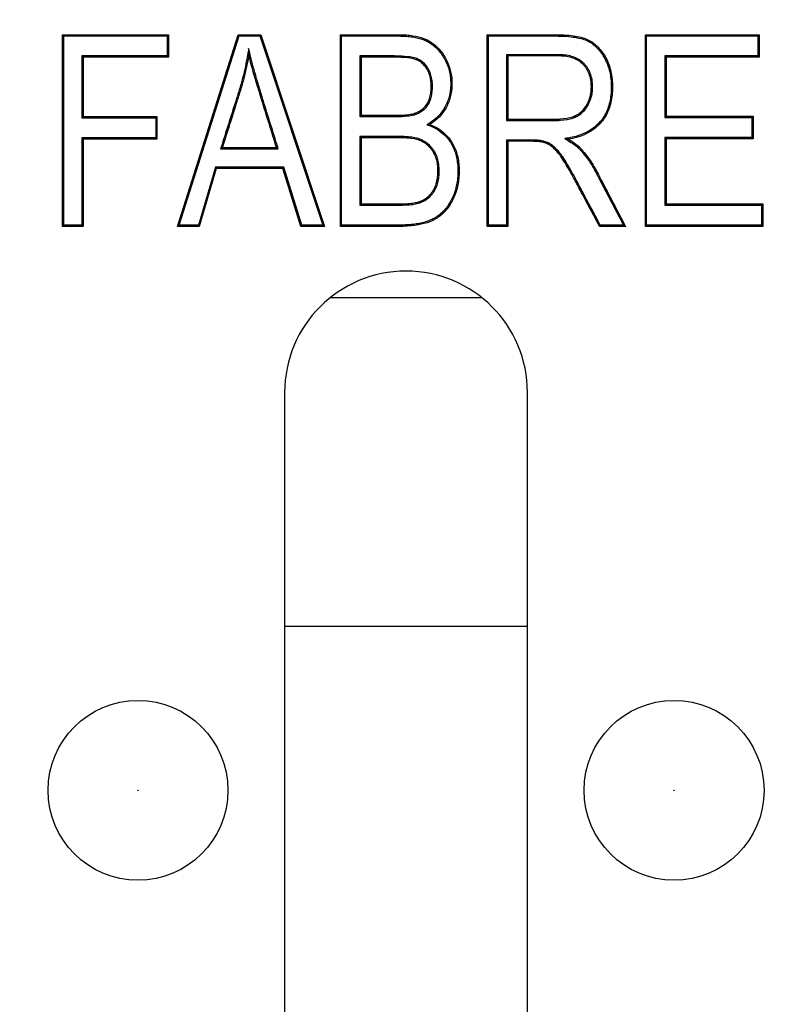
# Model space of a CAD drawing. Units: millimetres. Extents: x 0 to 291, y -55 to 204.
# Drawn here: x 167 to 175, y 47 to 58 of the extents above; entities that cross this region are included whole.
import ezdxf
from ezdxf import colors
from ezdxf.entities.mleader import LeaderData, LeaderLine
from ezdxf.math import Vec2, Vec3

# ---------------------------------------------------------------- set-up
doc = ezdxf.new("R2010")
doc.units = ezdxf.units.MM
for name, color, linetype in [('Default', 7, 'Continuous'), ('Predeterminado', 7, 'Continuous'), ('U-150-F-75C', 7, 'Continuous'), ('U-150-F-75R', 7, 'Continuous')]:
    doc.layers.add(name, color=color, linetype=linetype)

# ---------------------------------------------------------------- blocks, each defined once
blk = doc.blocks.new('_SE_FILLED')
at = {"color": 0}
blk.add_line((0, 0), (-1, 0), dxfattribs=at)
blk.add_solid([(0, 0), (-1, -0.1665), (-1, 0.1665), (0, 0)], dxfattribs=at)
blk = doc.blocks.new('SE')
at = {"layer": 'U-150-F-75C', "color": 7, "linetype": 'Continuous'}
for p, q in [((170.429, 54.534), (172.11, 54.534)), ((169.919, 50.877), (172.619, 50.877))]:
    blk.add_line(p, q, dxfattribs=at)
at = {"layer": 'U-150-F-75R', "color": 7, "linetype": 'Continuous'}
for p, q in [((167.463, 57.442), (167.449, 57.456)), ((167.449, 55.325), (167.449, 57.456)), ((167.449, 57.456), (168.629, 57.456)), ((167.463, 55.339), (167.463, 57.442)), ((167.463, 57.442), (168.615, 57.442)), ((168.615, 57.442), (168.629, 57.456)), ((168.615, 57.442), (168.615, 57.22)), ((168.629, 57.456), (168.629, 57.206)), ((168.729, 55.325), (169.403, 57.456)), ((168.748, 55.339), (169.413, 57.442)), ((169.413, 57.442), (169.403, 57.456)), ((169.403, 57.456), (169.655, 57.456)), ((169.413, 57.442), (169.645, 57.442)), ((169.645, 57.442), (169.655, 57.456)), ((169.645, 57.442), (170.344, 55.339)), ((169.655, 57.456), (170.364, 55.325)), ((170.553, 57.442), (170.539, 57.456)), ((170.539, 55.325), (170.539, 57.456)), ((170.553, 55.339), (170.553, 57.442)), ((172.184, 57.442), (172.17, 57.456)), ((172.17, 55.325), (172.17, 57.456)), ((172.184, 55.339), (172.184, 57.442)), ((173.944, 57.442), (173.93, 57.456)), ((173.93, 55.325), (173.93, 57.456)), ((173.93, 57.456), (175.195, 57.456)), ((173.944, 55.339), (173.944, 57.442)), ((173.944, 57.442), (175.181, 57.442)), ((175.181, 57.442), (175.195, 57.456)), ((175.181, 57.442), (175.181, 57.22)), ((175.195, 57.456), (175.195, 57.206)), ((169.519, 57.302), (169.522, 57.232)), ((168.615, 57.22), (167.665, 57.22)), ((167.665, 57.22), (167.679, 57.206)), ((167.665, 57.22), (167.665, 56.532)), ((168.629, 57.206), (167.679, 57.206)), ((167.679, 57.206), (167.679, 56.546)), ((168.615, 57.22), (168.629, 57.206)), ((170.755, 57.22), (170.769, 57.206)), ((170.755, 57.22), (170.755, 56.547)), ((170.769, 57.206), (170.769, 56.561)), ((172.385, 57.234), (172.399, 57.22)), ((172.385, 57.234), (172.385, 56.502)), ((172.399, 57.22), (172.399, 56.516)), ((175.181, 57.22), (174.146, 57.22)), ((174.146, 57.22), (174.16, 57.206)), ((174.146, 57.22), (174.146, 56.537)), ((175.195, 57.206), (174.16, 57.206)), ((174.16, 57.206), (174.16, 56.551)), ((175.181, 57.22), (175.195, 57.206)), ((167.665, 56.532), (167.679, 56.546)), ((167.665, 56.532), (168.486, 56.532)), ((167.679, 56.546), (168.5, 56.546)), ((168.486, 56.532), (168.5, 56.546)), ((168.486, 56.532), (168.486, 56.31)), ((168.5, 56.546), (168.5, 56.296)), ((170.755, 56.547), (170.769, 56.561)), ((172.385, 56.502), (172.399, 56.516)), ((174.146, 56.537), (174.16, 56.551)), ((174.146, 56.537), (175.115, 56.537)), ((174.16, 56.551), (175.129, 56.551)), ((175.115, 56.537), (175.129, 56.551)), ((175.115, 56.537), (175.115, 56.314)), ((175.129, 56.551), (175.129, 56.3)), ((171.501, 56.455), (171.533, 56.458)), ((168.486, 56.31), (167.665, 56.31)), ((167.665, 56.31), (167.679, 56.296)), ((167.665, 56.31), (167.665, 55.339)), ((168.5, 56.296), (167.679, 56.296)), ((167.679, 56.296), (167.679, 55.325)), ((168.486, 56.31), (168.5, 56.296)), ((170.755, 56.324), (170.769, 56.31)), ((170.755, 56.324), (170.755, 55.562)), ((170.769, 56.31), (170.769, 55.576)), ((173.033, 56.301), (173.074, 56.293)), ((175.115, 56.314), (174.146, 56.314)), ((174.146, 56.314), (174.16, 56.3)), ((174.146, 56.314), (174.146, 55.562)), ((175.129, 56.3), (174.16, 56.3)), ((174.16, 56.3), (174.16, 55.576)), ((175.115, 56.314), (175.129, 56.3)), ((169.208, 56.187), (169.227, 56.201)), ((169.208, 56.187), (169.848, 56.187)), ((169.227, 56.201), (169.829, 56.201)), ((169.848, 56.187), (169.829, 56.201)), ((172.385, 56.285), (172.399, 56.271)), ((172.385, 56.285), (172.385, 55.339)), ((172.399, 56.271), (172.399, 55.325)), ((169.15, 55.984), (168.96, 55.339)), ((169.16, 55.97), (168.97, 55.325)), ((169.91, 55.984), (169.15, 55.984)), ((169.15, 55.984), (169.16, 55.97)), ((169.9, 55.97), (169.16, 55.97)), ((169.91, 55.984), (169.9, 55.97)), ((170.1, 55.325), (169.9, 55.97)), ((170.11, 55.339), (169.91, 55.984)), ((170.755, 55.562), (170.769, 55.576)), ((174.146, 55.562), (174.16, 55.576)), ((174.146, 55.562), (175.22, 55.562)), ((174.16, 55.576), (175.234, 55.576)), ((175.22, 55.562), (175.234, 55.576)), ((175.22, 55.562), (175.22, 55.339)), ((175.234, 55.576), (175.234, 55.325)), ((167.463, 55.339), (167.449, 55.325)), ((167.679, 55.325), (167.449, 55.325)), ((167.665, 55.339), (167.463, 55.339)), ((167.665, 55.339), (167.679, 55.325)), ((168.748, 55.339), (168.729, 55.325)), ((168.97, 55.325), (168.729, 55.325)), ((168.96, 55.339), (168.748, 55.339)), ((168.96, 55.339), (168.97, 55.325)), ((170.11, 55.339), (170.1, 55.325)), ((170.364, 55.325), (170.1, 55.325)), ((170.344, 55.339), (170.11, 55.339)), ((170.344, 55.339), (170.364, 55.325)), ((170.553, 55.339), (170.539, 55.325)), ((172.184, 55.339), (172.17, 55.325)), ((172.399, 55.325), (172.17, 55.325)), ((172.385, 55.339), (172.184, 55.339)), ((172.385, 55.339), (172.399, 55.325)), ((173.428, 55.339), (173.42, 55.325)), ((173.709, 55.325), (173.42, 55.325)), ((173.686, 55.339), (173.428, 55.339)), ((173.686, 55.339), (173.709, 55.325)), ((173.944, 55.339), (173.93, 55.325)), ((175.234, 55.325), (173.93, 55.325)), ((175.22, 55.339), (173.944, 55.339)), ((175.22, 55.339), (175.234, 55.325)), ((169.919, 53.477), (169.919, 37.277)), ((172.619, 37.277), (172.619, 53.477))]:
    blk.add_line(p, q, dxfattribs=at)
for centre, radius in [((168.289, 49.052), 1), ((174.249, 49.052), 1), ((168.289, 49.052), 0.002), ((174.249, 49.052), 0.002)]:
    blk.add_circle(centre, radius, dxfattribs=at)
blk.add_arc((171.269, 53.477), 1.35, 0, 180, dxfattribs=at)
for points, knots in [([(170.539, 57.456), (170.715, 57.456), (170.89, 57.456), (171.108, 57.456), (171.152, 57.456), (171.197, 57.456), (171.199, 57.456), (171.203, 57.456), (171.204, 57.456), (171.209, 57.456), (171.212, 57.456), (171.222, 57.455), (171.229, 57.455), (171.248, 57.455), (171.261, 57.454), (171.298, 57.452), (171.322, 57.449), (171.389, 57.439), (171.429, 57.429), (171.474, 57.412), (171.482, 57.408), (171.495, 57.403), (171.499, 57.401), (171.505, 57.398), (171.507, 57.397), (171.511, 57.395), (171.513, 57.394), (171.533, 57.382), (171.551, 57.371), (171.602, 57.334), (171.632, 57.304), (171.674, 57.25), (171.687, 57.231), (171.7, 57.208), (171.702, 57.206), (171.705, 57.2), (171.706, 57.198), (171.71, 57.191), (171.712, 57.186), (171.72, 57.172), (171.725, 57.162), (171.747, 57.113), (171.76, 57.072), (171.773, 57.007), (171.776, 56.985), (171.779, 56.952), (171.779, 56.94), (171.78, 56.917), (171.78, 56.906), (171.778, 56.848), (171.772, 56.805), (171.756, 56.742), (171.749, 56.722), (171.737, 56.693), (171.733, 56.683), (171.724, 56.664), (171.719, 56.654), (171.671, 56.568), (171.61, 56.506), (171.533, 56.458)], [0, 0, 0, 0, 0.25, 0.25, 0.3125, 0.3125, 0.314453, 0.314453, 0.316406, 0.316406, 0.320313, 0.320313, 0.328125, 0.328125, 0.34375, 0.34375, 0.375, 0.375, 0.4375, 0.4375, 0.453125, 0.453125, 0.460937, 0.460937, 0.464844, 0.464844, 0.46875, 0.46875, 0.5, 0.5, 0.5625, 0.5625, 0.59375, 0.59375, 0.597656, 0.597656, 0.601563, 0.601563, 0.609375, 0.609375, 0.625, 0.625, 0.6875, 0.6875, 0.71875, 0.71875, 0.734375, 0.734375, 0.75, 0.75, 0.8125, 0.8125, 0.84375, 0.84375, 0.859375, 0.859375, 0.875, 0.875, 1, 1, 1, 1]), ([(170.553, 57.442), (170.724, 57.442), (170.894, 57.442), (171.108, 57.442), (171.152, 57.442), (171.197, 57.442), (171.199, 57.442), (171.202, 57.442), (171.204, 57.442), (171.209, 57.442), (171.212, 57.442), (171.222, 57.441), (171.229, 57.441), (171.248, 57.441), (171.26, 57.44), (171.297, 57.438), (171.32, 57.435), (171.386, 57.425), (171.425, 57.415), (171.469, 57.399), (171.477, 57.395), (171.489, 57.39), (171.493, 57.388), (171.499, 57.385), (171.5, 57.384), (171.504, 57.382), (171.506, 57.381), (171.526, 57.37), (171.543, 57.36), (171.592, 57.323), (171.622, 57.294), (171.662, 57.242), (171.675, 57.224), (171.688, 57.201), (171.69, 57.199), (171.693, 57.194), (171.694, 57.191), (171.698, 57.184), (171.7, 57.18), (171.707, 57.166), (171.712, 57.156), (171.734, 57.108), (171.747, 57.068), (171.759, 57.005), (171.762, 56.984), (171.765, 56.951), (171.765, 56.94), (171.766, 56.917), (171.766, 56.906), (171.764, 56.85), (171.759, 56.807), (171.743, 56.747), (171.736, 56.727), (171.724, 56.698), (171.72, 56.689), (171.711, 56.67), (171.707, 56.661), (171.66, 56.577), (171.601, 56.516), (171.526, 56.47), (171.518, 56.465), (171.509, 56.46), (171.501, 56.455)], [0, 0, 0, 0, 0.2417, 0.2417, 0.303776, 0.303776, 0.305715, 0.305715, 0.307655, 0.307655, 0.311535, 0.311535, 0.319294, 0.319294, 0.334813, 0.334813, 0.365851, 0.365851, 0.427927, 0.427927, 0.443446, 0.443446, 0.451205, 0.451205, 0.455085, 0.455085, 0.458965, 0.458965, 0.490002, 0.490002, 0.552078, 0.552078, 0.583116, 0.583116, 0.586995, 0.586995, 0.590875, 0.590875, 0.598635, 0.598635, 0.614154, 0.614154, 0.676229, 0.676229, 0.707267, 0.707267, 0.722786, 0.722786, 0.738305, 0.738305, 0.80038, 0.80038, 0.831418, 0.831418, 0.846937, 0.846937, 0.862456, 0.862456, 0.986607, 0.986607, 0.986607, 1, 1, 1, 1]), ([(172.17, 57.456), (172.386, 57.456), (172.602, 57.456), (172.845, 57.456), (172.872, 57.456), (172.912, 57.456), (172.926, 57.456), (172.941, 57.456), (172.943, 57.456), (172.948, 57.456), (172.95, 57.456), (172.958, 57.456), (172.963, 57.456), (172.978, 57.455), (172.987, 57.455), (173.073, 57.453), (173.139, 57.445), (173.221, 57.427), (173.246, 57.419), (173.29, 57.402), (173.309, 57.392), (173.365, 57.358), (173.398, 57.328), (173.444, 57.273), (173.458, 57.253), (173.485, 57.21), (173.497, 57.186), (173.53, 57.113), (173.545, 57.061), (173.559, 56.978), (173.562, 56.949), (173.565, 56.89), (173.565, 56.859), (173.56, 56.77), (173.551, 56.715), (173.521, 56.615), (173.5, 56.569), (173.446, 56.486), (173.412, 56.45), (173.296, 56.356), (173.196, 56.314), (173.074, 56.293)], [0, 0, 0, 0, 0.25, 0.25, 0.28125, 0.28125, 0.296875, 0.296875, 0.298828, 0.298828, 0.300781, 0.300781, 0.304687, 0.304687, 0.3125, 0.3125, 0.375, 0.375, 0.40625, 0.40625, 0.4375, 0.4375, 0.5, 0.5, 0.53125, 0.53125, 0.5625, 0.5625, 0.625, 0.625, 0.65625, 0.65625, 0.6875, 0.6875, 0.75, 0.75, 0.8125, 0.8125, 0.875, 0.875, 1, 1, 1, 1]), ([(172.184, 57.442), (172.395, 57.442), (172.606, 57.442), (172.845, 57.442), (172.872, 57.442), (172.912, 57.442), (172.926, 57.442), (172.941, 57.442), (172.943, 57.442), (172.948, 57.442), (172.95, 57.442), (172.958, 57.442), (172.963, 57.442), (172.977, 57.441), (172.987, 57.441), (173.072, 57.439), (173.137, 57.431), (173.218, 57.413), (173.242, 57.406), (173.284, 57.389), (173.302, 57.38), (173.356, 57.347), (173.388, 57.318), (173.433, 57.264), (173.446, 57.245), (173.473, 57.203), (173.485, 57.18), (173.517, 57.109), (173.532, 57.058), (173.545, 56.976), (173.548, 56.948), (173.551, 56.889), (173.551, 56.859), (173.546, 56.772), (173.538, 56.718), (173.508, 56.62), (173.488, 56.575), (173.435, 56.495), (173.402, 56.46), (173.289, 56.368), (173.192, 56.327), (173.072, 56.307), (173.059, 56.305), (173.046, 56.303), (173.033, 56.301)], [0, 0, 0, 0, 0.242687, 0.242687, 0.27369, 0.27369, 0.289192, 0.289192, 0.29113, 0.29113, 0.293068, 0.293068, 0.296943, 0.296943, 0.304694, 0.304694, 0.366702, 0.366702, 0.397705, 0.397705, 0.428709, 0.428709, 0.490717, 0.490717, 0.52172, 0.52172, 0.552724, 0.552724, 0.614732, 0.614732, 0.645736, 0.645736, 0.676739, 0.676739, 0.738747, 0.738747, 0.800754, 0.800754, 0.862762, 0.862762, 0.986777, 0.986777, 0.986777, 1, 1, 1, 1]), ([(169.519, 57.302), (169.515, 57.28), (169.512, 57.257), (169.508, 57.234), (169.493, 57.147), (169.475, 57.061), (169.441, 56.931), (169.429, 56.888), (169.409, 56.823), (169.402, 56.802), (169.389, 56.76), (169.382, 56.738), (169.321, 56.546), (169.267, 56.376), (169.213, 56.205), (169.212, 56.199), (169.21, 56.193), (169.208, 56.187)], [0, 0, 0, 0, 0.060535, 0.060535, 0.060535, 0.291302, 0.291302, 0.406685, 0.406685, 0.464376, 0.464376, 0.522068, 0.522068, 0.9836, 0.9836, 0.9836, 1, 1, 1, 1]), ([(169.848, 56.187), (169.846, 56.193), (169.844, 56.199), (169.843, 56.205), (169.789, 56.377), (169.736, 56.548), (169.677, 56.74), (169.67, 56.762), (169.663, 56.786), (169.662, 56.789), (169.661, 56.792), (169.66, 56.793), (169.66, 56.794), (169.66, 56.794), (169.659, 56.797), (169.659, 56.799), (169.656, 56.807), (169.654, 56.813), (169.648, 56.833), (169.644, 56.846), (169.625, 56.909), (169.611, 56.956), (169.572, 57.091), (169.551, 57.169), (169.535, 57.235), (169.53, 57.257), (169.525, 57.28), (169.519, 57.302)], [0, 0, 0, 0, 0.015987, 0.015987, 0.015987, 0.469573, 0.469573, 0.526271, 0.526271, 0.533358, 0.533358, 0.53513, 0.53513, 0.536902, 0.536902, 0.540446, 0.540446, 0.55462, 0.55462, 0.582969, 0.582969, 0.696366, 0.696366, 0.923158, 0.923158, 0.923158, 1, 1, 1, 1]), ([(169.522, 57.232), (169.507, 57.145), (169.489, 57.057), (169.454, 56.927), (169.442, 56.884), (169.422, 56.819), (169.415, 56.798), (169.402, 56.755), (169.395, 56.734), (169.335, 56.542), (169.281, 56.372), (169.227, 56.201)], [0, 0, 0, 0, 0.25, 0.25, 0.375, 0.375, 0.4375, 0.4375, 0.5, 0.5, 1, 1, 1, 1]), ([(169.829, 56.201), (169.776, 56.372), (169.723, 56.544), (169.663, 56.736), (169.657, 56.758), (169.649, 56.782), (169.648, 56.784), (169.647, 56.788), (169.647, 56.788), (169.647, 56.79), (169.647, 56.79), (169.646, 56.793), (169.645, 56.794), (169.643, 56.803), (169.641, 56.809), (169.635, 56.829), (169.631, 56.842), (169.611, 56.905), (169.597, 56.952), (169.558, 57.087), (169.537, 57.165), (169.522, 57.232)], [0, 0, 0, 0, 0.5, 0.5, 0.5625, 0.5625, 0.570312, 0.570312, 0.572266, 0.572266, 0.574219, 0.574219, 0.578125, 0.578125, 0.59375, 0.59375, 0.625, 0.625, 0.75, 0.75, 1, 1, 1, 1]), ([(170.755, 56.547), (170.76, 56.547), (170.764, 56.547), (170.769, 56.547), (170.851, 56.547), (170.932, 56.547), (171.054, 56.547), (171.095, 56.547), (171.138, 56.547), (171.141, 56.547), (171.145, 56.547), (171.146, 56.547), (171.147, 56.547), (171.148, 56.547), (171.148, 56.547), (171.149, 56.547), (171.15, 56.547), (171.152, 56.547), (171.163, 56.547), (171.173, 56.547), (171.201, 56.548), (171.219, 56.548), (171.269, 56.551), (171.297, 56.553), (171.334, 56.559), (171.345, 56.562), (171.36, 56.566), (171.365, 56.567), (171.374, 56.57), (171.378, 56.572), (171.4, 56.58), (171.416, 56.588), (171.461, 56.616), (171.487, 56.64), (171.518, 56.683), (171.527, 56.699), (171.542, 56.733), (171.548, 56.752), (171.556, 56.792), (171.559, 56.813), (171.562, 56.848), (171.562, 56.859), (171.563, 56.884), (171.563, 56.896), (171.56, 56.956), (171.551, 56.999), (171.528, 57.057), (171.519, 57.075), (171.498, 57.107), (171.486, 57.122), (171.46, 57.148), (171.447, 57.159), (171.424, 57.174), (171.417, 57.178), (171.405, 57.184), (171.401, 57.186), (171.396, 57.188), (171.395, 57.188), (171.393, 57.189), (171.392, 57.19), (171.39, 57.191), (171.388, 57.191), (171.361, 57.201), (171.328, 57.208), (171.247, 57.216), (171.198, 57.219), (171.138, 57.22), (171.135, 57.22), (171.129, 57.22), (171.128, 57.22), (171.125, 57.22), (171.124, 57.22), (171.122, 57.22), (171.121, 57.22), (171.115, 57.22), (171.11, 57.22), (171.095, 57.22), (171.085, 57.221), (171.054, 57.221), (171.034, 57.221), (170.932, 57.221), (170.85, 57.22), (170.769, 57.22), (170.764, 57.22), (170.76, 57.22), (170.755, 57.22)], [0, 0, 0, 0, 0.007043, 0.007043, 0.007043, 0.130282, 0.130282, 0.191901, 0.191901, 0.195752, 0.195752, 0.197678, 0.197678, 0.198159, 0.198159, 0.19864, 0.19864, 0.199603, 0.199603, 0.207306, 0.207306, 0.22271, 0.22271, 0.25352, 0.25352, 0.268925, 0.268925, 0.276627, 0.276627, 0.28433, 0.28433, 0.315139, 0.315139, 0.376758, 0.376758, 0.407568, 0.407568, 0.438378, 0.438378, 0.469187, 0.469187, 0.484592, 0.484592, 0.499997, 0.499997, 0.561616, 0.561616, 0.592426, 0.592426, 0.623235, 0.623235, 0.654045, 0.654045, 0.66945, 0.66945, 0.677152, 0.677152, 0.679078, 0.679078, 0.681003, 0.681003, 0.684855, 0.684855, 0.746474, 0.746474, 0.808093, 0.808093, 0.811944, 0.811944, 0.81387, 0.81387, 0.814833, 0.814833, 0.815795, 0.815795, 0.823498, 0.823498, 0.838903, 0.838903, 0.869712, 0.869712, 0.992951, 0.992951, 0.992951, 1, 1, 1, 1]), ([(170.769, 56.561), (170.851, 56.561), (170.932, 56.561), (171.054, 56.561), (171.095, 56.561), (171.138, 56.561), (171.141, 56.561), (171.145, 56.561), (171.146, 56.561), (171.147, 56.561), (171.148, 56.561), (171.148, 56.561), (171.149, 56.561), (171.15, 56.561), (171.152, 56.561), (171.163, 56.561), (171.172, 56.561), (171.201, 56.562), (171.218, 56.562), (171.267, 56.565), (171.296, 56.567), (171.331, 56.573), (171.342, 56.575), (171.356, 56.579), (171.36, 56.581), (171.369, 56.584), (171.373, 56.585), (171.394, 56.593), (171.409, 56.601), (171.452, 56.627), (171.477, 56.65), (171.506, 56.69), (171.514, 56.705), (171.528, 56.738), (171.534, 56.756), (171.543, 56.794), (171.546, 56.815), (171.548, 56.848), (171.548, 56.86), (171.549, 56.884), (171.549, 56.896), (171.546, 56.954), (171.538, 56.996), (171.516, 57.051), (171.507, 57.068), (171.487, 57.099), (171.475, 57.113), (171.451, 57.137), (171.438, 57.148), (171.417, 57.162), (171.41, 57.166), (171.399, 57.171), (171.395, 57.173), (171.39, 57.175), (171.389, 57.176), (171.387, 57.176), (171.387, 57.177), (171.384, 57.178), (171.383, 57.178), (171.358, 57.187), (171.326, 57.194), (171.246, 57.203), (171.198, 57.205), (171.138, 57.206), (171.135, 57.206), (171.129, 57.206), (171.128, 57.206), (171.125, 57.206), (171.124, 57.206), (171.122, 57.206), (171.121, 57.206), (171.115, 57.206), (171.11, 57.206), (171.095, 57.206), (171.085, 57.207), (171.054, 57.207), (171.034, 57.207), (170.932, 57.207), (170.851, 57.206), (170.769, 57.206)], [0, 0, 0, 0, 0.125, 0.125, 0.1875, 0.1875, 0.191406, 0.191406, 0.193359, 0.193359, 0.193848, 0.193848, 0.194336, 0.194336, 0.195312, 0.195312, 0.203125, 0.203125, 0.21875, 0.21875, 0.25, 0.25, 0.265625, 0.265625, 0.273438, 0.273438, 0.28125, 0.28125, 0.3125, 0.3125, 0.375, 0.375, 0.40625, 0.40625, 0.4375, 0.4375, 0.46875, 0.46875, 0.484375, 0.484375, 0.5, 0.5, 0.5625, 0.5625, 0.59375, 0.59375, 0.625, 0.625, 0.65625, 0.65625, 0.671875, 0.671875, 0.679688, 0.679688, 0.681641, 0.681641, 0.683594, 0.683594, 0.6875, 0.6875, 0.75, 0.75, 0.8125, 0.8125, 0.816406, 0.816406, 0.818359, 0.818359, 0.819336, 0.819336, 0.820313, 0.820313, 0.828125, 0.828125, 0.84375, 0.84375, 0.875, 0.875, 1, 1, 1, 1]), ([(172.385, 56.502), (172.39, 56.502), (172.395, 56.502), (172.399, 56.502), (172.494, 56.502), (172.589, 56.502), (172.731, 56.502), (172.779, 56.502), (172.85, 56.502), (172.874, 56.502), (172.899, 56.502), (172.901, 56.502), (172.905, 56.502), (172.907, 56.502), (172.913, 56.502), (172.917, 56.502), (172.928, 56.502), (172.935, 56.502), (172.957, 56.503), (172.971, 56.504), (173.038, 56.509), (173.084, 56.517), (173.131, 56.533), (173.14, 56.536), (173.15, 56.54), (173.15, 56.541), (173.151, 56.541), (173.152, 56.541), (173.154, 56.542), (173.155, 56.543), (173.159, 56.545), (173.162, 56.546), (173.17, 56.55), (173.176, 56.553), (173.202, 56.569), (173.221, 56.584), (173.256, 56.619), (173.271, 56.639), (173.287, 56.664), (173.288, 56.666), (173.292, 56.672), (173.293, 56.675), (173.298, 56.683), (173.3, 56.688), (173.308, 56.704), (173.313, 56.715), (173.326, 56.75), (173.333, 56.774), (173.339, 56.812), (173.341, 56.825), (173.343, 56.851), (173.343, 56.865), (173.343, 56.934), (173.334, 56.983), (173.309, 57.049), (173.299, 57.069), (173.28, 57.098), (173.273, 57.107), (173.262, 57.12), (173.258, 57.125), (173.25, 57.133), (173.246, 57.137), (173.211, 57.171), (173.173, 57.194), (173.082, 57.225), (173.03, 57.233), (172.968, 57.234), (172.965, 57.234), (172.959, 57.234), (172.957, 57.234), (172.955, 57.234), (172.954, 57.234), (172.952, 57.234), (172.951, 57.234), (172.945, 57.234), (172.939, 57.234), (172.921, 57.234), (172.909, 57.234), (172.874, 57.234), (172.85, 57.234), (172.779, 57.234), (172.731, 57.234), (172.589, 57.234), (172.494, 57.234), (172.399, 57.234), (172.395, 57.234), (172.39, 57.234), (172.385, 57.234)], [0, 0, 0, 0, 0.006057, 0.006057, 0.006057, 0.129542, 0.129542, 0.191285, 0.191285, 0.222156, 0.222156, 0.224086, 0.224086, 0.226015, 0.226015, 0.229874, 0.229874, 0.237592, 0.237592, 0.253028, 0.253028, 0.31477, 0.31477, 0.330206, 0.330206, 0.331171, 0.331171, 0.332136, 0.332136, 0.334065, 0.334065, 0.337924, 0.337924, 0.345642, 0.345642, 0.376513, 0.376513, 0.407385, 0.407385, 0.411243, 0.411243, 0.415102, 0.415102, 0.42282, 0.42282, 0.438256, 0.438256, 0.469127, 0.469127, 0.484563, 0.484563, 0.499999, 0.499999, 0.561741, 0.561741, 0.592613, 0.592613, 0.608048, 0.608048, 0.615766, 0.615766, 0.623484, 0.623484, 0.685227, 0.685227, 0.74697, 0.74697, 0.750828, 0.750828, 0.752758, 0.752758, 0.753723, 0.753723, 0.754687, 0.754687, 0.762405, 0.762405, 0.777841, 0.777841, 0.808712, 0.808712, 0.870455, 0.870455, 0.99394, 0.99394, 0.99394, 1, 1, 1, 1]), ([(172.399, 56.516), (172.494, 56.516), (172.589, 56.516), (172.731, 56.516), (172.779, 56.516), (172.85, 56.516), (172.874, 56.516), (172.899, 56.516), (172.901, 56.516), (172.905, 56.516), (172.907, 56.516), (172.913, 56.516), (172.916, 56.516), (172.928, 56.516), (172.935, 56.516), (172.956, 56.517), (172.97, 56.518), (173.036, 56.523), (173.081, 56.531), (173.127, 56.546), (173.135, 56.549), (173.144, 56.553), (173.144, 56.553), (173.145, 56.554), (173.146, 56.554), (173.148, 56.555), (173.149, 56.556), (173.153, 56.557), (173.156, 56.559), (173.164, 56.563), (173.169, 56.565), (173.194, 56.58), (173.212, 56.595), (173.245, 56.628), (173.26, 56.647), (173.275, 56.671), (173.276, 56.674), (173.28, 56.679), (173.281, 56.682), (173.285, 56.689), (173.288, 56.694), (173.296, 56.71), (173.3, 56.721), (173.313, 56.754), (173.319, 56.777), (173.325, 56.814), (173.327, 56.826), (173.329, 56.852), (173.329, 56.865), (173.329, 56.932), (173.32, 56.98), (173.296, 57.043), (173.286, 57.063), (173.268, 57.09), (173.262, 57.099), (173.251, 57.111), (173.248, 57.115), (173.24, 57.123), (173.236, 57.127), (173.203, 57.16), (173.166, 57.181), (173.079, 57.211), (173.029, 57.219), (172.968, 57.22), (172.965, 57.22), (172.959, 57.22), (172.957, 57.22), (172.955, 57.22), (172.954, 57.22), (172.952, 57.22), (172.951, 57.22), (172.945, 57.22), (172.939, 57.22), (172.921, 57.22), (172.909, 57.22), (172.874, 57.22), (172.85, 57.22), (172.779, 57.22), (172.731, 57.22), (172.589, 57.22), (172.494, 57.22), (172.399, 57.22)], [0, 0, 0, 0, 0.125, 0.125, 0.1875, 0.1875, 0.21875, 0.21875, 0.220703, 0.220703, 0.222656, 0.222656, 0.226562, 0.226562, 0.234375, 0.234375, 0.25, 0.25, 0.3125, 0.3125, 0.328125, 0.328125, 0.329102, 0.329102, 0.330078, 0.330078, 0.332031, 0.332031, 0.335938, 0.335938, 0.34375, 0.34375, 0.375, 0.375, 0.40625, 0.40625, 0.410156, 0.410156, 0.414062, 0.414062, 0.421875, 0.421875, 0.4375, 0.4375, 0.46875, 0.46875, 0.484375, 0.484375, 0.5, 0.5, 0.5625, 0.5625, 0.59375, 0.59375, 0.609375, 0.609375, 0.617188, 0.617188, 0.625, 0.625, 0.6875, 0.6875, 0.75, 0.75, 0.753906, 0.753906, 0.755859, 0.755859, 0.756836, 0.756836, 0.757812, 0.757812, 0.765625, 0.765625, 0.78125, 0.78125, 0.8125, 0.8125, 0.875, 0.875, 1, 1, 1, 1]), ([(171.533, 56.458), (171.628, 56.423), (171.706, 56.365), (171.765, 56.281), (171.766, 56.278), (171.77, 56.273), (171.772, 56.27), (171.776, 56.264), (171.779, 56.259), (171.788, 56.245), (171.793, 56.235), (171.808, 56.205), (171.817, 56.184), (171.84, 56.119), (171.85, 56.072), (171.858, 55.995), (171.859, 55.969), (171.859, 55.914), (171.858, 55.887), (171.851, 55.81), (171.842, 55.761), (171.82, 55.692), (171.812, 55.67), (171.797, 55.637), (171.792, 55.627), (171.784, 55.611), (171.781, 55.606), (171.775, 55.594), (171.772, 55.589), (171.741, 55.538), (171.71, 55.498), (171.658, 55.449), (171.64, 55.435), (171.611, 55.415), (171.601, 55.409), (171.585, 55.4), (171.58, 55.397), (171.572, 55.394), (171.569, 55.392), (171.565, 55.39), (171.563, 55.389), (171.525, 55.371), (171.484, 55.358), (171.392, 55.338), (171.342, 55.331), (171.272, 55.327), (171.258, 55.326), (171.236, 55.325), (171.228, 55.325), (171.217, 55.325), (171.214, 55.325), (171.208, 55.325), (171.206, 55.325), (171.203, 55.325), (171.201, 55.325), (171.175, 55.325), (171.151, 55.325), (170.931, 55.325), (170.735, 55.325), (170.539, 55.325)], [0, 0, 0, 0, 0.125, 0.125, 0.128906, 0.128906, 0.132812, 0.132812, 0.140625, 0.140625, 0.15625, 0.15625, 0.1875, 0.1875, 0.25, 0.25, 0.28125, 0.28125, 0.3125, 0.3125, 0.375, 0.375, 0.40625, 0.40625, 0.421875, 0.421875, 0.429688, 0.429688, 0.4375, 0.4375, 0.5, 0.5, 0.53125, 0.53125, 0.546875, 0.546875, 0.554688, 0.554688, 0.558594, 0.558594, 0.5625, 0.5625, 0.625, 0.625, 0.6875, 0.6875, 0.703125, 0.703125, 0.710937, 0.710937, 0.714844, 0.714844, 0.716797, 0.716797, 0.71875, 0.71875, 0.75, 0.75, 1, 1, 1, 1]), ([(171.501, 56.455), (171.51, 56.451), (171.519, 56.448), (171.528, 56.445), (171.621, 56.411), (171.696, 56.355), (171.753, 56.273), (171.755, 56.271), (171.758, 56.266), (171.76, 56.263), (171.765, 56.256), (171.767, 56.252), (171.776, 56.238), (171.781, 56.228), (171.796, 56.199), (171.804, 56.179), (171.827, 56.115), (171.836, 56.069), (171.844, 55.994), (171.845, 55.968), (171.845, 55.914), (171.844, 55.888), (171.837, 55.812), (171.828, 55.764), (171.807, 55.697), (171.799, 55.675), (171.785, 55.643), (171.78, 55.633), (171.772, 55.617), (171.769, 55.613), (171.763, 55.601), (171.759, 55.596), (171.73, 55.546), (171.7, 55.508), (171.649, 55.46), (171.631, 55.446), (171.603, 55.427), (171.593, 55.421), (171.579, 55.413), (171.574, 55.41), (171.566, 55.406), (171.563, 55.405), (171.559, 55.403), (171.557, 55.402), (171.52, 55.385), (171.48, 55.371), (171.39, 55.351), (171.34, 55.345), (171.271, 55.341), (171.257, 55.34), (171.235, 55.339), (171.228, 55.339), (171.217, 55.339), (171.213, 55.339), (171.208, 55.339), (171.206, 55.339), (171.203, 55.339), (171.201, 55.339), (171.175, 55.339), (171.151, 55.339), (170.935, 55.339), (170.744, 55.339), (170.553, 55.339)], [0, 0, 0, 0, 0.012046, 0.012046, 0.012046, 0.136279, 0.136279, 0.140162, 0.140162, 0.144044, 0.144044, 0.151809, 0.151809, 0.167338, 0.167338, 0.198396, 0.198396, 0.260513, 0.260513, 0.291571, 0.291571, 0.322629, 0.322629, 0.384746, 0.384746, 0.415804, 0.415804, 0.431333, 0.431333, 0.439098, 0.439098, 0.446863, 0.446863, 0.508979, 0.508979, 0.540037, 0.540037, 0.555567, 0.555567, 0.563331, 0.563331, 0.567213, 0.567213, 0.571096, 0.571096, 0.633212, 0.633212, 0.695329, 0.695329, 0.710858, 0.710858, 0.718623, 0.718623, 0.722505, 0.722505, 0.724446, 0.724446, 0.726387, 0.726387, 0.757446, 0.757446, 1, 1, 1, 1]), ([(170.755, 55.562), (170.76, 55.562), (170.764, 55.562), (170.769, 55.562), (170.859, 55.562), (170.949, 55.562), (171.083, 55.562), (171.128, 55.562), (171.184, 55.562), (171.196, 55.562), (171.208, 55.562), (171.209, 55.562), (171.211, 55.562), (171.211, 55.562), (171.214, 55.562), (171.216, 55.562), (171.222, 55.562), (171.225, 55.562), (171.236, 55.562), (171.243, 55.563), (171.278, 55.564), (171.304, 55.565), (171.35, 55.57), (171.371, 55.574), (171.399, 55.58), (171.407, 55.582), (171.418, 55.586), (171.42, 55.586), (171.423, 55.587), (171.424, 55.588), (171.425, 55.588), (171.425, 55.588), (171.427, 55.589), (171.427, 55.589), (171.434, 55.591), (171.44, 55.594), (171.49, 55.616), (171.527, 55.644), (171.564, 55.688), (171.571, 55.698), (171.579, 55.71), (171.581, 55.712), (171.583, 55.716), (171.584, 55.717), (171.585, 55.72), (171.586, 55.721), (171.589, 55.726), (171.592, 55.731), (171.604, 55.754), (171.612, 55.774), (171.631, 55.837), (171.637, 55.885), (171.638, 55.95), (171.638, 55.963), (171.636, 55.989), (171.635, 56.001), (171.631, 56.038), (171.626, 56.061), (171.612, 56.104), (171.604, 56.124), (171.592, 56.146), (171.591, 56.148), (171.588, 56.153), (171.587, 56.155), (171.582, 56.163), (171.578, 56.168), (171.568, 56.183), (171.561, 56.192), (171.538, 56.219), (171.522, 56.235), (171.494, 56.257), (171.485, 56.263), (171.47, 56.272), (171.465, 56.275), (171.457, 56.279), (171.455, 56.281), (171.451, 56.283), (171.449, 56.283), (171.447, 56.285), (171.446, 56.285), (171.415, 56.3), (171.377, 56.31), (171.309, 56.319), (171.284, 56.321), (171.244, 56.323), (171.231, 56.324), (171.209, 56.324), (171.202, 56.324), (171.191, 56.324), (171.187, 56.324), (171.182, 56.324), (171.18, 56.324), (171.177, 56.324), (171.176, 56.324), (171.174, 56.324), (171.174, 56.324), (171.128, 56.324), (171.083, 56.324), (170.949, 56.324), (170.859, 56.324), (170.769, 56.324), (170.764, 56.324), (170.76, 56.324), (170.755, 56.324)], [0, 0, 0, 0, 0.006398, 0.006398, 0.006398, 0.129798, 0.129798, 0.191498, 0.191498, 0.206923, 0.206923, 0.207887, 0.207887, 0.208851, 0.208851, 0.21078, 0.21078, 0.214636, 0.214636, 0.222348, 0.222348, 0.253198, 0.253198, 0.284048, 0.284048, 0.299473, 0.299473, 0.30333, 0.30333, 0.305258, 0.305258, 0.306222, 0.306222, 0.307186, 0.307186, 0.314899, 0.314899, 0.376599, 0.376599, 0.392024, 0.392024, 0.39588, 0.39588, 0.397808, 0.397808, 0.399736, 0.399736, 0.407449, 0.407449, 0.438299, 0.438299, 0.499999, 0.499999, 0.515424, 0.515424, 0.530849, 0.530849, 0.561699, 0.561699, 0.592549, 0.592549, 0.596405, 0.596405, 0.600262, 0.600262, 0.607974, 0.607974, 0.623399, 0.623399, 0.654249, 0.654249, 0.669674, 0.669674, 0.677387, 0.677387, 0.681243, 0.681243, 0.683171, 0.683171, 0.685099, 0.685099, 0.7468, 0.7468, 0.77765, 0.77765, 0.793075, 0.793075, 0.800787, 0.800787, 0.804643, 0.804643, 0.806572, 0.806572, 0.807536, 0.807536, 0.8085, 0.8085, 0.8702, 0.8702, 0.9936, 0.9936, 0.9936, 1, 1, 1, 1]), ([(170.769, 55.576), (170.859, 55.576), (170.949, 55.576), (171.083, 55.576), (171.128, 55.576), (171.184, 55.576), (171.196, 55.576), (171.208, 55.576), (171.209, 55.576), (171.211, 55.576), (171.211, 55.576), (171.214, 55.576), (171.216, 55.576), (171.222, 55.576), (171.225, 55.576), (171.236, 55.576), (171.243, 55.576), (171.277, 55.577), (171.303, 55.579), (171.348, 55.584), (171.368, 55.587), (171.395, 55.594), (171.403, 55.596), (171.413, 55.599), (171.415, 55.599), (171.418, 55.6), (171.419, 55.601), (171.42, 55.601), (171.421, 55.601), (171.422, 55.602), (171.423, 55.602), (171.429, 55.604), (171.434, 55.607), (171.483, 55.628), (171.517, 55.654), (171.553, 55.697), (171.559, 55.706), (171.567, 55.718), (171.569, 55.72), (171.571, 55.724), (171.572, 55.725), (171.573, 55.727), (171.574, 55.728), (171.577, 55.733), (171.579, 55.738), (171.591, 55.76), (171.599, 55.779), (171.617, 55.84), (171.623, 55.886), (171.624, 55.95), (171.624, 55.963), (171.622, 55.988), (171.621, 56), (171.617, 56.035), (171.612, 56.057), (171.599, 56.099), (171.591, 56.119), (171.58, 56.139), (171.579, 56.141), (171.576, 56.146), (171.575, 56.148), (171.57, 56.155), (171.567, 56.16), (171.557, 56.175), (171.55, 56.184), (171.528, 56.21), (171.512, 56.225), (171.486, 56.245), (171.477, 56.252), (171.463, 56.26), (171.458, 56.263), (171.451, 56.267), (171.448, 56.268), (171.444, 56.27), (171.443, 56.271), (171.441, 56.272), (171.44, 56.273), (171.411, 56.286), (171.374, 56.296), (171.307, 56.305), (171.283, 56.307), (171.244, 56.309), (171.23, 56.31), (171.209, 56.31), (171.202, 56.31), (171.191, 56.31), (171.187, 56.31), (171.181, 56.31), (171.18, 56.31), (171.177, 56.31), (171.176, 56.31), (171.174, 56.31), (171.174, 56.31), (171.128, 56.31), (171.083, 56.31), (170.949, 56.31), (170.859, 56.31), (170.769, 56.31)], [0, 0, 0, 0, 0.125, 0.125, 0.1875, 0.1875, 0.203125, 0.203125, 0.204102, 0.204102, 0.205078, 0.205078, 0.207031, 0.207031, 0.210938, 0.210938, 0.21875, 0.21875, 0.25, 0.25, 0.28125, 0.28125, 0.296875, 0.296875, 0.300781, 0.300781, 0.302734, 0.302734, 0.303711, 0.303711, 0.304688, 0.304688, 0.3125, 0.3125, 0.375, 0.375, 0.390625, 0.390625, 0.394531, 0.394531, 0.396484, 0.396484, 0.398438, 0.398438, 0.40625, 0.40625, 0.4375, 0.4375, 0.5, 0.5, 0.515625, 0.515625, 0.53125, 0.53125, 0.5625, 0.5625, 0.59375, 0.59375, 0.597656, 0.597656, 0.601562, 0.601562, 0.609375, 0.609375, 0.625, 0.625, 0.65625, 0.65625, 0.671875, 0.671875, 0.679687, 0.679687, 0.683594, 0.683594, 0.685547, 0.685547, 0.6875, 0.6875, 0.75, 0.75, 0.78125, 0.78125, 0.796875, 0.796875, 0.804687, 0.804687, 0.808594, 0.808594, 0.810547, 0.810547, 0.811523, 0.811523, 0.8125, 0.8125, 0.875, 0.875, 1, 1, 1, 1]), ([(173.033, 56.301), (173.044, 56.294), (173.056, 56.288), (173.067, 56.281), (173.117, 56.252), (173.158, 56.223), (173.196, 56.186), (173.203, 56.179), (173.211, 56.17), (173.213, 56.169), (173.217, 56.164), (173.219, 56.162), (173.225, 56.155), (173.228, 56.151), (173.248, 56.128), (173.262, 56.109), (173.305, 56.051), (173.331, 56.011), (173.368, 55.947), (173.379, 55.925), (173.396, 55.893), (173.402, 55.882), (173.413, 55.86), (173.419, 55.849), (173.511, 55.671), (173.599, 55.505), (173.686, 55.339)], [0, 0, 0, 0, 0.027707, 0.027707, 0.027707, 0.151683, 0.151683, 0.182677, 0.182677, 0.190426, 0.190426, 0.198174, 0.198174, 0.213671, 0.213671, 0.275659, 0.275659, 0.399635, 0.399635, 0.461623, 0.461623, 0.492618, 0.492618, 0.523612, 0.523612, 1, 1, 1, 1]), ([(173.074, 56.293), (173.125, 56.264), (173.166, 56.234), (173.206, 56.196), (173.213, 56.189), (173.222, 56.18), (173.223, 56.178), (173.227, 56.174), (173.229, 56.171), (173.235, 56.165), (173.239, 56.16), (173.258, 56.137), (173.273, 56.118), (173.316, 56.059), (173.343, 56.018), (173.38, 55.954), (173.392, 55.932), (173.409, 55.899), (173.414, 55.888), (173.426, 55.866), (173.431, 55.856), (173.527, 55.671), (173.618, 55.498), (173.709, 55.325)], [0, 0, 0, 0, 0.125, 0.125, 0.15625, 0.15625, 0.164062, 0.164062, 0.171875, 0.171875, 0.1875, 0.1875, 0.25, 0.25, 0.375, 0.375, 0.4375, 0.4375, 0.46875, 0.46875, 0.5, 0.5, 1, 1, 1, 1]), ([(173.428, 55.339), (173.37, 55.449), (173.319, 55.544), (173.242, 55.689), (173.225, 55.72), (173.203, 55.762), (173.199, 55.77), (173.19, 55.787), (173.185, 55.795), (173.173, 55.819), (173.164, 55.835), (173.14, 55.879), (173.125, 55.907), (173.094, 55.963), (173.078, 55.99), (173.045, 56.045), (173.029, 56.072), (173.008, 56.103), (173.003, 56.109), (172.997, 56.117), (172.995, 56.12), (172.991, 56.126), (172.989, 56.128), (172.977, 56.143), (172.966, 56.156), (172.942, 56.183), (172.929, 56.196), (172.903, 56.22), (172.889, 56.23), (172.87, 56.243), (172.863, 56.247), (172.854, 56.252), (172.851, 56.253), (172.845, 56.256), (172.842, 56.257), (172.825, 56.264), (172.811, 56.269), (172.78, 56.276), (172.763, 56.279), (172.728, 56.283), (172.71, 56.284), (172.687, 56.284), (172.682, 56.284), (172.673, 56.285), (172.668, 56.285), (172.655, 56.285), (172.646, 56.285), (172.62, 56.285), (172.603, 56.285), (172.522, 56.285), (172.463, 56.285), (172.399, 56.285), (172.395, 56.285), (172.39, 56.285), (172.385, 56.285)], [0, 0, 0, 0, 0.243658, 0.243658, 0.305933, 0.305933, 0.321502, 0.321502, 0.337071, 0.337071, 0.368209, 0.368209, 0.430485, 0.430485, 0.49276, 0.49276, 0.555036, 0.555036, 0.570605, 0.570605, 0.578389, 0.578389, 0.586174, 0.586174, 0.617312, 0.617312, 0.648449, 0.648449, 0.679587, 0.679587, 0.695156, 0.695156, 0.702941, 0.702941, 0.710725, 0.710725, 0.741863, 0.741863, 0.773001, 0.773001, 0.804138, 0.804138, 0.811923, 0.811923, 0.819707, 0.819707, 0.835276, 0.835276, 0.866414, 0.866414, 0.990965, 0.990965, 0.990965, 1, 1, 1, 1]), ([(173.42, 55.325), (173.36, 55.438), (173.308, 55.535), (173.23, 55.683), (173.213, 55.714), (173.191, 55.755), (173.186, 55.764), (173.178, 55.781), (173.173, 55.789), (173.16, 55.813), (173.152, 55.828), (173.128, 55.873), (173.112, 55.901), (173.081, 55.956), (173.066, 55.983), (173.033, 56.038), (173.017, 56.064), (172.996, 56.095), (172.992, 56.1), (172.986, 56.109), (172.984, 56.112), (172.98, 56.117), (172.978, 56.12), (172.967, 56.134), (172.956, 56.147), (172.932, 56.173), (172.92, 56.186), (172.894, 56.209), (172.881, 56.219), (172.862, 56.231), (172.857, 56.235), (172.848, 56.239), (172.845, 56.24), (172.839, 56.243), (172.836, 56.244), (172.821, 56.251), (172.807, 56.255), (172.777, 56.262), (172.761, 56.265), (172.727, 56.269), (172.709, 56.27), (172.686, 56.27), (172.682, 56.271), (172.673, 56.271), (172.668, 56.271), (172.655, 56.271), (172.646, 56.271), (172.62, 56.271), (172.603, 56.271), (172.522, 56.271), (172.463, 56.271), (172.399, 56.271)], [0, 0, 0, 0, 0.25, 0.25, 0.3125, 0.3125, 0.328125, 0.328125, 0.34375, 0.34375, 0.375, 0.375, 0.4375, 0.4375, 0.5, 0.5, 0.5625, 0.5625, 0.578125, 0.578125, 0.585938, 0.585938, 0.59375, 0.59375, 0.625, 0.625, 0.65625, 0.65625, 0.6875, 0.6875, 0.703125, 0.703125, 0.710938, 0.710938, 0.71875, 0.71875, 0.75, 0.75, 0.78125, 0.78125, 0.8125, 0.8125, 0.820312, 0.820312, 0.828125, 0.828125, 0.84375, 0.84375, 0.875, 0.875, 1, 1, 1, 1])]:
    blk.add_open_spline(points, degree=3, knots=knots, dxfattribs=at)

msp = doc.modelspace()

# ---------------------------------------------------------------- block references
at = {"layer": 'Default'}
msp.add_blockref('SE', (0, 0), dxfattribs=at)

# ---------------------------------------------------------------- leaders
at = {"layer": 'Predeterminado', "color": 7, "linetype": 'Continuous'}
ml = msp.add_multileader_mtext('Standard', dxfattribs=at)
ml.set_content('{\\pxsm0.9;\\fArial|b0||i0||c0|p34;\\W1.;DIN 933 M10x40 mm\\P}', color=256)
ml.set_leader_properties()
ml.set_arrow_properties(name='_SE_FILLED')
ml.build(insert=Vec2(0, 0))
ml.multileader.update_dxf_attribs({"dogleg_length": 0, "arrow_head_size": 2.75})
ctx = ml.context
ctx.base_point, ctx.char_height, ctx.arrow_head_size, ctx.landing_gap_size = Vec3(213.1334, 65.2875), 2.75, 2.75, 0.9625
notes = []
notes.append((ctx, [(0, (0, 0, 0), (0, 0), (1, 0), 1, [])]))
ctx.mtext.insert = Vec3(215.1334, 66.6859)
for ctx, leaders in notes:
    for number, flags, end, landing, length, lines in leaders:
        leader = LeaderData()
        leader.index, (leader.has_last_leader_line, leader.has_dogleg_vector, leader.attachment_direction) = number, flags
        leader.last_leader_point, leader.dogleg_vector, leader.dogleg_length = Vec3(end), Vec3(landing), length
        for number, points, colour, breaks in lines:
            line = LeaderLine()
            line.index, line.vertices, line.color, line.breaks = number, Vec3.list(points), colors.encode_raw_color(colour), breaks
            leader.lines.append(line)
        ctx.leaders.append(leader)

doc.saveas('drawing.dxf')
